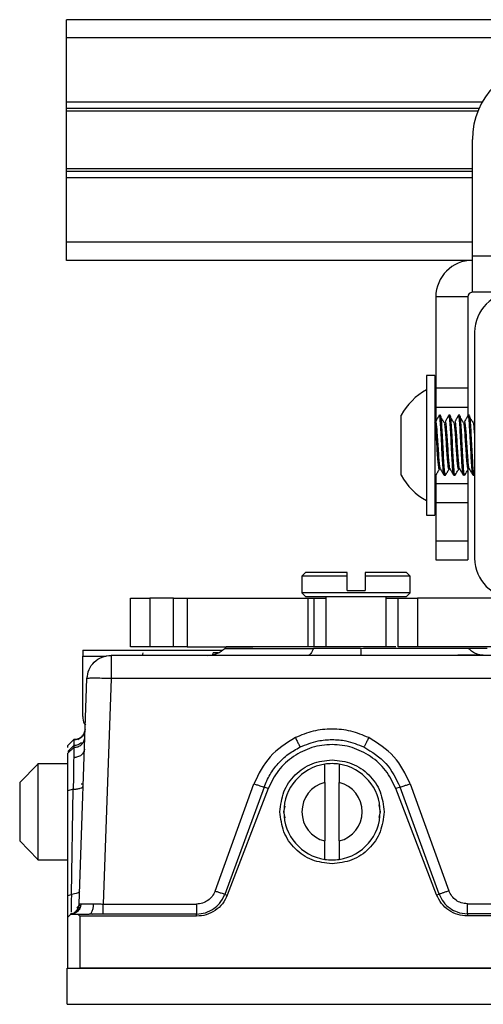
# Model space of a CAD drawing. Units: inches. Extents: x 2 to 491, y 1 to 307.
# Drawn here: x 100 to 102, y 298 to 301 of the extents above; entities that cross this region are included whole.
import ezdxf

# ---------------------------------------------------------------- set-up
doc = ezdxf.new("R2010")
doc.units = ezdxf.units.IN
doc.header["$MEASUREMENT"] = 0

msp = doc.modelspace()

# ---------------------------------------------------------------- linework, layer by layer
at = {"color": 7, "linetype": 'Continuous', "lineweight": 25}
for p, q in [((104.5267, 301.0617), (100.5267, 301.0617)), ((100.5267, 301.0027), (100.5267, 301.0617)), ((100.5267, 300.7916), (100.5267, 301.0027)), ((100.5267, 300.7716), (100.5267, 300.7916)), ((101.8755, 300.7716), (100.5267, 300.7716)), ((100.5267, 300.7619), (100.5267, 300.7716)), ((100.5267, 300.5742), (100.5267, 300.7619)), ((101.8539, 300.2893), (101.8539, 300.6697)), ((100.5267, 300.5645), (100.5267, 300.5742)), ((101.8539, 300.5645), (100.5267, 300.5645)), ((100.5267, 300.5445), (100.5267, 300.5645)), ((100.5267, 300.3334), (100.5267, 300.5445)), ((100.5267, 300.2743), (100.5267, 300.3334)), ((101.8539, 300.2743), (100.5267, 300.2743)), ((101.8539, 300.1697), (101.8539, 300.2893)), ((101.8539, 300.2893), (102.8689, 300.2893)), ((102.8689, 300.1697), (101.8539, 300.1697)), ((101.8389, 300.1547), (101.7343, 300.1547)), ((101.7343, 300.1547), (101.7343, 299.8568)), ((101.8389, 300.1547), (101.8389, 299.8568)), ((101.8614, 300.0393), (101.8614, 299.2993)), ((101.7314, 299.8977), (101.7038, 299.8977)), ((101.7038, 299.8977), (101.7038, 299.7873)), ((101.7314, 299.8977), (101.7314, 299.7873)), ((101.7343, 299.8568), (101.8389, 299.8568)), ((101.7343, 299.8568), (101.7343, 299.7943)), ((101.8389, 299.8568), (101.8389, 299.7943)), ((101.7038, 299.7873), (101.7038, 299.441)), ((101.7314, 299.7873), (101.7314, 299.441)), ((101.7343, 299.7943), (101.8389, 299.7943)), ((101.7343, 299.7943), (101.7343, 299.7489)), ((101.8389, 299.7943), (101.8389, 299.7672)), ((101.6211, 299.5709), (101.6211, 299.7678)), ((101.7343, 299.7468), (101.7343, 299.7222)), ((101.7498, 299.7678), (101.7459, 299.7678)), ((101.7813, 299.7678), (101.7774, 299.7678)), ((101.8128, 299.7678), (101.8089, 299.7678)), ((101.8443, 299.7678), (101.8404, 299.7678)), ((101.8614, 299.75), (101.8597, 299.7471)), ((101.8389, 299.587), (101.8389, 299.5443)), ((101.7343, 299.5728), (101.7343, 299.5443)), ((101.7616, 299.5709), (101.7656, 299.5709)), ((101.7931, 299.5709), (101.7971, 299.5709)), ((101.8246, 299.5709), (101.8286, 299.5709)), ((101.8561, 299.5709), (101.8601, 299.5709)), ((101.8606, 299.5714), (101.8614, 299.5727)), ((101.7343, 299.5443), (101.8389, 299.5443)), ((101.7343, 299.5443), (101.7343, 299.4818)), ((101.8389, 299.5443), (101.8389, 299.4818)), ((101.7343, 299.4818), (101.8389, 299.4818)), ((101.7343, 299.4818), (101.7343, 299.3568)), ((101.8389, 299.4818), (101.8389, 299.3568)), ((101.7038, 299.441), (101.7314, 299.441)), ((101.7343, 299.3568), (101.8389, 299.3568)), ((101.7343, 299.3568), (101.7343, 299.2943)), ((101.8389, 299.3568), (101.8389, 299.2943)), ((101.7343, 299.2943), (101.8389, 299.2943)), ((101.3082, 299.2531), (101.2964, 299.2413)), ((101.2964, 299.2413), (101.2964, 299.1862)), ((101.444, 299.2413), (101.2964, 299.2413)), ((101.444, 299.2531), (101.3082, 299.2531)), ((101.444, 299.2413), (101.444, 299.2531)), ((101.444, 299.194), (101.444, 299.2413)), ((101.5031, 299.2531), (101.5031, 299.2413)), ((101.6389, 299.2531), (101.5031, 299.2531)), ((101.5031, 299.2413), (101.5031, 299.194)), ((101.6507, 299.2413), (101.5031, 299.2413)), ((101.6507, 299.2413), (101.6389, 299.2531)), ((101.6507, 299.1862), (101.6507, 299.2413)), ((100.7354, 299.0093), (100.7354, 299.1693)), ((100.7354, 299.1693), (100.7984, 299.1693)), ((100.7984, 299.1693), (100.7984, 299.0093)), ((100.8766, 299.1693), (100.7984, 299.1693)), ((100.8766, 299.0093), (100.8766, 299.1693)), ((100.8766, 299.1693), (100.9212, 299.1693)), ((100.9212, 299.1693), (100.9212, 299.0093)), ((100.9212, 299.1693), (101.3173, 299.1693)), ((101.2964, 299.1862), (101.3082, 299.1743)), ((101.4736, 299.1862), (101.2964, 299.1862)), ((101.3082, 299.1743), (101.6389, 299.1743)), ((101.3173, 299.0093), (101.3173, 299.1693)), ((101.3173, 299.1693), (101.3358, 299.1693)), ((101.3358, 299.1693), (101.3358, 299.0093)), ((101.3358, 299.1693), (101.3751, 299.1693)), ((101.3751, 299.1743), (101.3751, 299.0093)), ((101.444, 299.194), (101.5031, 299.194)), ((101.6507, 299.1862), (101.4736, 299.1862)), ((101.572, 299.0093), (101.572, 299.1743)), ((101.572, 299.1693), (101.6114, 299.1693)), ((101.6114, 299.0093), (101.6114, 299.1693)), ((101.6114, 299.1693), (101.6744, 299.1693)), ((101.6389, 299.1743), (101.6507, 299.1862)), ((101.6744, 299.1693), (101.6744, 299.0093)), ((102.7984, 299.1693), (101.6744, 299.1693)), ((100.7984, 299.0093), (100.7354, 299.0093)), ((100.8766, 299.0093), (100.7984, 299.0093)), ((100.9212, 299.0093), (100.8766, 299.0093)), ((100.9212, 299.0093), (101.1361, 299.0093)), ((101.0484, 299.0093), (101.0439, 299.0048)), ((101.6744, 299.0093), (101.6114, 299.0093)), ((102.7984, 299.0093), (101.6744, 299.0093)), ((100.5793, 298.9984), (100.5793, 298.9787)), ((100.5793, 298.9984), (101.0366, 298.9984)), ((100.5793, 298.7819), (100.5793, 298.9787)), ((100.672, 298.9818), (100.672, 298.9058)), ((124.0075, 298.9818), (100.672, 298.9818)), ((100.7763, 298.9902), (100.7739, 298.9813)), ((101.0048, 298.9836), (101.0065, 298.9897)), ((101.0225, 298.9897), (101.0065, 298.9897)), ((101.4736, 299.0048), (101.3341, 299.0048)), ((101.4885, 299.0048), (101.4736, 299.0048)), ((100.5675, 298.1686), (100.5933, 298.9058)), ((100.672, 298.9058), (100.6462, 298.1681)), ((107.954, 298.9058), (100.672, 298.9058)), ((100.5506, 298.6868), (100.5305, 298.6671)), ((100.5306, 298.6865), (100.5507, 298.7062)), ((100.5507, 298.7062), (100.5307, 298.6865)), ((100.5507, 298.7062), (100.5307, 298.6865)), ((100.5503, 298.6856), (100.5505, 298.6807)), ((101.5006, 298.6844), (101.4992, 298.6821)), ((100.5504, 298.6808), (100.5307, 298.6619)), ((100.4322, 298.6257), (100.3732, 298.5655)), ((100.5307, 298.6274), (100.4322, 298.6274)), ((100.4322, 298.6257), (100.4322, 298.6274)), ((100.4322, 298.6257), (100.4322, 298.3143)), ((101.3712, 298.5655), (101.3712, 298.6257)), ((101.4184, 298.6257), (101.4184, 298.5655)), ((100.5812, 298.5605), (100.574, 298.5605)), ((101.0122, 298.2105), (101.1394, 298.5618)), ((101.3712, 298.5655), (101.3712, 298.3744)), ((101.4184, 298.3744), (101.4184, 298.5655)), ((101.6503, 298.5617), (101.7771, 298.2114)), ((100.5483, 298.5441), (100.5307, 298.5383)), ((100.5307, 298.196), (100.5307, 298.5383)), ((100.5423, 298.1998), (100.5483, 298.5441)), ((101.1725, 298.5509), (101.0442, 298.1998)), ((101.1862, 298.5461), (101.0522, 298.197)), ((101.1862, 298.5461), (101.1725, 298.5509)), ((101.6172, 298.5508), (101.6034, 298.5461)), ((101.7371, 298.1979), (101.6034, 298.5461)), ((101.7451, 298.2007), (101.6172, 298.5508)), ((101.5533, 298.47), (101.5488, 298.4927)), ((101.2401, 298.4889), (101.2364, 298.47)), ((101.2364, 298.47), (101.2403, 298.4503)), ((101.5495, 298.451), (101.5533, 298.47)), ((100.3732, 298.3744), (100.4322, 298.3143)), ((101.3712, 298.3143), (101.3712, 298.3744)), ((101.4184, 298.3744), (101.4184, 298.3143)), ((100.4322, 298.3125), (100.4322, 298.3143)), ((100.4322, 298.3125), (100.5307, 298.3125)), ((100.569, 298.2106), (100.5671, 298.2068)), ((101.7371, 298.1979), (101.7451, 298.2007)), ((100.5307, 298.196), (100.5423, 298.1998)), ((100.6462, 298.1681), (100.9518, 298.1681)), ((101.0442, 298.1998), (101.0522, 298.197)), ((101.8376, 298.169), (102.1037, 298.169)), ((100.5409, 298.1378), (100.5407, 298.1352)), ((100.5518, 298.1393), (100.5525, 298.1375)), ((100.606, 298.1375), (100.6121, 298.1352)), ((101.8376, 298.1361), (101.8376, 298.1293)), ((102.1037, 298.1361), (101.8376, 298.1361)), ((100.5307, 298.1253), (100.5407, 298.1352)), ((100.5307, 297.9582), (100.5307, 298.1253)), ((100.5407, 298.1352), (100.5631, 298.1352)), ((100.5631, 298.1352), (100.6009, 298.1352)), ((100.57, 298.1284), (100.5631, 298.1352)), ((100.57, 298.1284), (100.57, 297.9582)), ((100.9518, 298.1284), (100.57, 298.1284)), ((100.6462, 298.1352), (100.6009, 298.1352)), ((100.9518, 298.1352), (100.6462, 298.1352)), ((100.9518, 298.1284), (100.9518, 298.1352)), ((102.1037, 298.1293), (101.8376, 298.1293)), ((100.5287, 297.84), (100.5287, 297.9582)), ((100.5287, 297.9582), (112.3397, 297.9582)), ((100.5307, 297.9582), (100.57, 297.9582)), ((124.1094, 297.9582), (100.57, 297.9582)), ((100.5287, 297.84), (112.3397, 297.84))]:
    msp.add_line(p, q, dxfattribs=at)
at = {"color": 8, "linetype": 'Continuous', "lineweight": 25}
for p, q in [((104.5267, 301.0027), (100.5267, 301.0027)), ((101.8856, 300.7916), (100.5267, 300.7916)), ((101.8715, 300.7619), (100.5267, 300.7619)), ((101.8539, 300.5742), (100.5267, 300.5742)), ((101.8539, 300.5445), (100.5267, 300.5445)), ((101.8539, 300.3334), (100.5267, 300.3334)), ((100.5793, 298.9787), (100.6562, 298.9787)), ((100.5875, 298.7404), (100.5844, 298.7272))]:
    msp.add_line(p, q, dxfattribs=at)
at = {"color": 7, "linetype": 'Continuous', "lineweight": 25, "flags": 128}
msp.add_lwpolyline([(100.3732, 298.5655), (100.3732, 298.5526), (100.3732, 298.5306), (100.3732, 298.5021), (100.3732, 298.47), (100.3732, 298.4379), (100.3732, 298.4093), (100.3732, 298.3873), (100.3732, 298.3744)], dxfattribs=at)
at = {"color": 7, "linetype": 'Continuous', "lineweight": 25}
for centre, radius, start, end in [((102.1039, 300.6697), 0.25, 90, 180), ((101.8539, 300.1547), 0.1196, 90, 180), ((101.8539, 300.1547), 0.015, 90, 180), ((101.9914, 300.0393), 0.13, 90, 180), ((101.8022, 299.6693), 0.2061, 118.5231, 151.4769), ((101.8022, 299.6693), 0.2061, 208.5231, 241.4769), ((101.9914, 299.2993), 0.13, 180, 270), ((100.9882, 299.0605), 0.0787, 270, 314.954), ((101.3948, 298.47), 0.1575, 98.626, 261.3741), ((101.3948, 298.47), 0.1575, 81.3731, 98.6264), ((101.3948, 298.47), 0.1575, 278.6269, 81.3731), ((101.3948, 298.47), 0.0984, 103.8871, 256.1134), ((101.3948, 298.47), 0.0984, 283.8871, 76.1134), ((101.3948, 298.47), 0.1575, 261.3741, 278.6269), ((100.5321, 298.1696), 0.0354, 335.7782, 358.3926), ((100.5321, 298.1696), 0.0354, 284.0565, 309.0041), ((100.5321, 298.1696), 0.0354, 314.9018, 334.6264)]:
    msp.add_arc(centre, radius, start, end, dxfattribs=at)
for points, knots in [([(101.7456, 299.7676), (101.7436, 299.7642), (101.7397, 299.7573), (101.7357, 299.7505), (101.7337, 299.7471)], [0, 0, 0, 0, 0.500088, 1, 1, 1, 1]), ([(101.7492, 299.5923), (101.7492, 299.5923), (101.7485, 299.5917), (101.7471, 299.6017), (101.7451, 299.6216), (101.7432, 299.6502), (101.7412, 299.6813), (101.7392, 299.7107), (101.7373, 299.7335), (101.7354, 299.7469), (101.7342, 299.7464), (101.7337, 299.7462)], [0, 0, 0, 0, 0.008285, 0.135249, 0.262214, 0.389178, 0.516142, 0.643107, 0.770071, 0.897036, 1, 1, 1, 1]), ([(101.7611, 299.5723), (101.7611, 299.5721), (101.7603, 299.5712), (101.7589, 299.5838), (101.757, 299.6092), (101.755, 299.6451), (101.753, 299.6844), (101.751, 299.7216), (101.7491, 299.7502), (101.7474, 299.7665), (101.7463, 299.7661), (101.7459, 299.766)], [0, 0, 0, 0, 0.016913, 0.14595, 0.274987, 0.404024, 0.533061, 0.662098, 0.791135, 0.920172, 1, 1, 1, 1]), ([(101.7656, 299.5727), (101.7653, 299.5722), (101.7644, 299.5706), (101.7629, 299.5835), (101.7609, 299.6092), (101.7589, 299.6451), (101.757, 299.6844), (101.755, 299.7216), (101.753, 299.7502), (101.7513, 299.7665), (101.7502, 299.7661), (101.7498, 299.766)], [0, 0, 0, 0, 0.04767, 0.17267, 0.29767, 0.42267, 0.54767, 0.67267, 0.79767, 0.92267, 1, 1, 1, 1]), ([(101.7638, 299.7402), (101.7618, 299.7434), (101.7578, 299.7497), (101.7539, 299.756), (101.7519, 299.7592)], [0, 0, 0, 0, 0.499964, 1, 1, 1, 1]), ([(101.7771, 299.7676), (101.7751, 299.7642), (101.7712, 299.7573), (101.7672, 299.7505), (101.7652, 299.7471)], [0, 0, 0, 0, 0.500088, 1, 1, 1, 1]), ([(101.7807, 299.5923), (101.7807, 299.5923), (101.78, 299.5917), (101.7786, 299.6017), (101.7766, 299.6216), (101.7747, 299.6502), (101.7727, 299.6813), (101.7707, 299.7107), (101.7688, 299.7335), (101.7669, 299.7469), (101.7657, 299.7464), (101.7652, 299.7462)], [0, 0, 0, 0, 0.008285, 0.135249, 0.262214, 0.389178, 0.516142, 0.643107, 0.770071, 0.897036, 1, 1, 1, 1]), ([(101.7926, 299.5723), (101.7926, 299.5721), (101.7918, 299.5712), (101.7904, 299.5838), (101.7884, 299.6092), (101.7865, 299.6451), (101.7845, 299.6844), (101.7825, 299.7216), (101.7806, 299.7502), (101.7789, 299.7665), (101.7778, 299.7661), (101.7774, 299.766)], [0, 0, 0, 0, 0.016913, 0.14595, 0.274987, 0.404024, 0.533061, 0.662098, 0.791135, 0.920172, 1, 1, 1, 1]), ([(101.7971, 299.5727), (101.7968, 299.5722), (101.7959, 299.5706), (101.7944, 299.5835), (101.7924, 299.6092), (101.7904, 299.6451), (101.7884, 299.6844), (101.7865, 299.7216), (101.7845, 299.7502), (101.7828, 299.7665), (101.7817, 299.7661), (101.7813, 299.766)], [0, 0, 0, 0, 0.04767, 0.17267, 0.29767, 0.42267, 0.54767, 0.67267, 0.79767, 0.92267, 1, 1, 1, 1]), ([(101.7953, 299.7402), (101.7933, 299.7434), (101.7893, 299.7497), (101.7854, 299.756), (101.7834, 299.7592)], [0, 0, 0, 0, 0.4999643, 1, 1, 1, 1]), ([(101.8086, 299.7676), (101.8066, 299.7642), (101.8027, 299.7573), (101.7987, 299.7505), (101.7967, 299.7471)], [0, 0, 0, 0, 0.500088, 1, 1, 1, 1]), ([(101.8122, 299.5923), (101.8122, 299.5923), (101.8115, 299.5917), (101.8101, 299.6017), (101.8081, 299.6216), (101.8062, 299.6502), (101.8042, 299.6813), (101.8022, 299.7107), (101.8003, 299.7335), (101.7984, 299.7469), (101.7972, 299.7464), (101.7967, 299.7462)], [0, 0, 0, 0, 0.008285, 0.135249, 0.262214, 0.389178, 0.516142, 0.643107, 0.770071, 0.897036, 1, 1, 1, 1]), ([(101.8241, 299.5723), (101.8241, 299.5721), (101.8233, 299.5712), (101.8219, 299.5838), (101.8199, 299.6092), (101.818, 299.6451), (101.816, 299.6844), (101.814, 299.7216), (101.8121, 299.7502), (101.8104, 299.7665), (101.8093, 299.7661), (101.8089, 299.766)], [0, 0, 0, 0, 0.016913, 0.14595, 0.274987, 0.404024, 0.533061, 0.662098, 0.791135, 0.920172, 1, 1, 1, 1]), ([(101.8286, 299.5727), (101.8283, 299.5722), (101.8274, 299.5706), (101.8259, 299.5835), (101.8239, 299.6092), (101.8219, 299.6451), (101.8199, 299.6844), (101.818, 299.7216), (101.816, 299.7502), (101.8143, 299.7665), (101.8132, 299.7661), (101.8128, 299.766)], [0, 0, 0, 0, 0.04767, 0.17267, 0.29767, 0.42267, 0.54767, 0.67267, 0.79767, 0.92267, 1, 1, 1, 1]), ([(101.8268, 299.7402), (101.8248, 299.7434), (101.8208, 299.7497), (101.8169, 299.756), (101.8149, 299.7592)], [0, 0, 0, 0, 0.4999643, 1, 1, 1, 1]), ([(101.8401, 299.7676), (101.8381, 299.7642), (101.8342, 299.7573), (101.8302, 299.7505), (101.8282, 299.7471)], [0, 0, 0, 0, 0.5000876, 1, 1, 1, 1]), ([(101.8437, 299.5923), (101.8437, 299.5923), (101.843, 299.5917), (101.8416, 299.6017), (101.8396, 299.6216), (101.8377, 299.6502), (101.8357, 299.6813), (101.8337, 299.7107), (101.8318, 299.7335), (101.8299, 299.7469), (101.8287, 299.7464), (101.8282, 299.7462)], [0, 0, 0, 0, 0.008285, 0.135249, 0.262214, 0.389178, 0.516142, 0.643107, 0.770071, 0.897036, 1, 1, 1, 1]), ([(101.8556, 299.5723), (101.8556, 299.5721), (101.8548, 299.5712), (101.8534, 299.5838), (101.8514, 299.6092), (101.8495, 299.6451), (101.8475, 299.6844), (101.8455, 299.7216), (101.8436, 299.7502), (101.8418, 299.7665), (101.8408, 299.7661), (101.8404, 299.766)], [0, 0, 0, 0, 0.016913, 0.14595, 0.274987, 0.404024, 0.533061, 0.662098, 0.791135, 0.920172, 1, 1, 1, 1]), ([(101.8601, 299.5727), (101.8598, 299.5722), (101.8589, 299.5706), (101.8573, 299.5835), (101.8554, 299.6092), (101.8534, 299.6451), (101.8514, 299.6844), (101.8495, 299.7216), (101.8475, 299.7502), (101.8458, 299.7665), (101.8447, 299.7661), (101.8443, 299.766)], [0, 0, 0, 0, 0.04767, 0.17267, 0.29767, 0.42267, 0.54767, 0.67267, 0.79767, 0.92267, 1, 1, 1, 1]), ([(101.8583, 299.7402), (101.8563, 299.7434), (101.8523, 299.7497), (101.8484, 299.756), (101.8464, 299.7592)], [0, 0, 0, 0, 0.4999643, 1, 1, 1, 1]), ([(101.8614, 299.7445), (101.8613, 299.7447), (101.8608, 299.7484), (101.8602, 299.7473), (101.8597, 299.7462)], [0, 0, 0, 0, 0.047005, 1, 1, 1, 1]), ([(101.7465, 299.5932), (101.746, 299.5924), (101.7449, 299.5904), (101.7432, 299.6011), (101.7412, 299.6218), (101.7392, 299.6501), (101.7373, 299.6813), (101.7353, 299.7105), (101.7333, 299.7343), (101.732, 299.7414), (101.7314, 299.745)], [0, 0, 0, 0, 0.0896697, 0.2197169, 0.349764, 0.4798112, 0.6098584, 0.7399056, 0.8699528, 1, 1, 1, 1]), ([(101.778, 299.5932), (101.7775, 299.5924), (101.7764, 299.5904), (101.7747, 299.6011), (101.7727, 299.6218), (101.7707, 299.6501), (101.7688, 299.6814), (101.7668, 299.7103), (101.7651, 299.7311), (101.7641, 299.7369), (101.7638, 299.739)], [0, 0, 0, 0, 0.095502, 0.234008, 0.372514, 0.51102, 0.649526, 0.788032, 0.926538, 1, 1, 1, 1]), ([(101.8095, 299.5932), (101.809, 299.5924), (101.8079, 299.5904), (101.8062, 299.6011), (101.8042, 299.6218), (101.8022, 299.6501), (101.8003, 299.6814), (101.7983, 299.7103), (101.7966, 299.7311), (101.7956, 299.7369), (101.7953, 299.739)], [0, 0, 0, 0, 0.095502, 0.234008, 0.372514, 0.51102, 0.649526, 0.788032, 0.926538, 1, 1, 1, 1]), ([(101.841, 299.5932), (101.8405, 299.5924), (101.8394, 299.5904), (101.8377, 299.6011), (101.8357, 299.6218), (101.8337, 299.6501), (101.8318, 299.6814), (101.8298, 299.7103), (101.8281, 299.7311), (101.8271, 299.7369), (101.8268, 299.739)], [0, 0, 0, 0, 0.0955021, 0.2340081, 0.372514, 0.51102, 0.649526, 0.7880319, 0.9265379, 1, 1, 1, 1]), ([(101.8614, 299.7085), (101.8613, 299.7088), (101.8607, 299.7188), (101.8596, 299.731), (101.8586, 299.7369), (101.8583, 299.739)], [0, 0, 0, 0, 0.025471, 0.662256, 1, 1, 1, 1]), ([(101.7346, 299.5714), (101.7366, 299.5748), (101.7406, 299.5817), (101.7445, 299.5885), (101.7465, 299.592)], [0, 0, 0, 0, 0.500249, 1, 1, 1, 1]), ([(101.7492, 299.592), (101.7512, 299.5885), (101.7552, 299.5817), (101.7592, 299.5748), (101.7612, 299.5714)], [0, 0, 0, 0, 0.4997509, 1, 1, 1, 1]), ([(101.7661, 299.5714), (101.7681, 299.5748), (101.7721, 299.5817), (101.776, 299.5885), (101.778, 299.592)], [0, 0, 0, 0, 0.500249, 1, 1, 1, 1]), ([(101.7807, 299.592), (101.7827, 299.5885), (101.7867, 299.5817), (101.7907, 299.5748), (101.7927, 299.5714)], [0, 0, 0, 0, 0.4997509, 1, 1, 1, 1]), ([(101.7976, 299.5714), (101.7996, 299.5748), (101.8035, 299.5817), (101.8075, 299.5885), (101.8095, 299.592)], [0, 0, 0, 0, 0.500249, 1, 1, 1, 1]), ([(101.8122, 299.592), (101.8142, 299.5885), (101.8182, 299.5817), (101.8222, 299.5748), (101.8241, 299.5714)], [0, 0, 0, 0, 0.499751, 1, 1, 1, 1]), ([(101.8291, 299.5714), (101.8311, 299.5748), (101.835, 299.5817), (101.839, 299.5885), (101.841, 299.592)], [0, 0, 0, 0, 0.5002493, 1, 1, 1, 1]), ([(101.8437, 299.592), (101.8457, 299.5885), (101.8497, 299.5817), (101.8537, 299.5748), (101.8556, 299.5714)], [0, 0, 0, 0, 0.499751, 1, 1, 1, 1]), ([(101.6032, 299.0093), (101.5878, 299.0093), (101.5459, 299.0093), (101.5016, 299.0093), (101.4736, 299.0093)], [0, 0, 0, 0, 0.369235, 1, 1, 1, 1]), ([(101.8419, 299.0051), (101.8595, 299.0052), (101.8946, 299.0054), (101.8998, 299.0056), (101.9024, 299.0057)], [0, 0, 0, 0, 0.500167, 1, 1, 1, 1]), ([(101.0439, 299.0048), (101.0479, 299.0048), (101.0559, 299.0048), (101.1189, 299.0048), (101.2119, 299.0048), (101.2934, 299.0048), (101.3341, 299.0048)], [0, 0, 0, 0, 0.249999, 0.499998, 0.749999, 1, 1, 1, 1]), ([(101.4885, 299.0048), (101.5142, 299.0049), (101.5605, 299.005), (101.6196, 299.0051), (101.6613, 299.0052), (101.6871, 299.0053), (101.7038, 299.0053), (101.7177, 299.0053), (101.7347, 299.0052), (101.7548, 299.0052), (101.7778, 299.0052), (101.8093, 299.0051), (101.829, 299.0051), (101.8419, 299.0051)], [0, 0, 0, 0, 0.181241, 0.325006, 0.431283, 0.500061, 0.531289, 0.568392, 0.617222, 0.677779, 0.750063, 0.836809, 1, 1, 1, 1]), ([(101.4885, 299.0048), (101.4886, 299.0014), (101.4889, 298.9946), (101.4893, 298.9875), (101.4898, 298.9827), (101.4902, 298.9821), (101.4904, 298.9818)], [0, 0, 0, 0, 0.249952, 0.5, 0.750051, 1, 1, 1, 1]), ([(101.8897, 298.9821), (101.8596, 298.982), (101.8069, 298.9819), (101.6961, 298.9818), (101.5923, 298.9818), (101.5203, 298.9818), (101.4904, 298.9818)], [0, 0, 0, 0, 0.313644, 0.551476, 0.813336, 1, 1, 1, 1]), ([(101.8897, 298.9821), (101.8823, 298.9829), (101.8701, 298.9843), (101.8538, 298.9931), (101.8461, 299.0009), (101.8419, 299.0051)], [0, 0, 0, 0, 0.41823, 0.688961, 1, 1, 1, 1]), ([(100.5793, 298.7819), (100.5797, 298.7739), (100.5803, 298.7634), (100.5864, 298.7551), (100.5879, 298.7531)], [0, 0, 0, 0, 0.7549982, 1, 1, 1, 1]), ([(100.5845, 298.7274), (100.5821, 298.723), (100.5774, 298.7145), (100.5682, 298.7084), (100.5637, 298.7054)], [0, 0, 0, 0, 0.510374, 1, 1, 1, 1]), ([(101.5148, 298.7126), (101.4956, 298.7206), (101.4572, 298.7364), (101.3948, 298.7425), (101.3325, 298.7364), (101.2941, 298.7206), (101.2748, 298.7126)], [0, 0, 0, 0, 0.25076, 0.5, 0.749241, 1, 1, 1, 1]), ([(100.5307, 298.6802), (100.5307, 298.6817), (100.5307, 298.6863), (100.5307, 298.6865), (100.5307, 298.6865)], [0, 0, 0, 0, 0.3297662, 1, 1, 1, 1]), ([(100.5756, 298.6961), (100.5718, 298.6933), (100.5642, 298.6876), (100.5547, 298.6869), (100.55, 298.6866)], [0, 0, 0, 0, 0.4997376, 1, 1, 1, 1]), ([(100.5761, 298.7149), (100.5742, 298.7133), (100.5704, 298.7102), (100.5638, 298.7073), (100.557, 298.7056), (100.5525, 298.7056), (100.5504, 298.7056)], [0, 0, 0, 0, 0.26391, 0.521591, 0.768169, 1, 1, 1, 1]), ([(100.5507, 298.7063), (100.5507, 298.7048), (100.5506, 298.7024), (100.5505, 298.6939), (100.5504, 298.6876), (100.5504, 298.6867)], [0, 0, 0, 0, 0.5745008, 0.9375577, 1, 1, 1, 1]), ([(100.5505, 298.6807), (100.5551, 298.6811), (100.5643, 298.682), (100.5761, 298.6895), (100.5845, 298.7006), (100.5859, 298.7095), (100.5866, 298.7139)], [0, 0, 0, 0, 0.250157, 0.50001, 0.749833, 1, 1, 1, 1]), ([(101.2748, 298.7126), (101.2449, 298.694), (101.1853, 298.6567), (101.1546, 298.5934), (101.1394, 298.5618)], [0, 0, 0, 0, 0.50088, 1, 1, 1, 1]), ([(101.6034, 298.5461), (101.5934, 298.5666), (101.5736, 298.6074), (101.5224, 298.6534), (101.4617, 298.6831), (101.3948, 298.693), (101.3279, 298.6831), (101.2672, 298.6534), (101.2161, 298.6074), (101.1962, 298.5666), (101.1862, 298.5461)], [0, 0, 0, 0, 0.1267286, 0.2516559, 0.3761219, 0.4999996, 0.6238772, 0.7483432, 0.8732705, 1, 1, 1, 1]), ([(101.2748, 298.7126), (101.2767, 298.7087), (101.2808, 298.7006), (101.286, 298.6903), (101.2896, 298.6833), (101.2902, 298.6825), (101.2904, 298.6821)], [0, 0, 0, 0, 0.24049, 0.49996, 0.759452, 1, 1, 1, 1]), ([(101.2904, 298.6821), (101.3098, 298.6898), (101.3434, 298.7032), (101.3948, 298.7074), (101.4462, 298.7033), (101.4798, 298.6898), (101.4992, 298.6821)], [0, 0, 0, 0, 0.28822, 0.500029, 0.710851, 1, 1, 1, 1]), ([(101.6503, 298.5617), (101.635, 298.5934), (101.6044, 298.6567), (101.5447, 298.694), (101.5148, 298.7126)], [0, 0, 0, 0, 0.499015, 1, 1, 1, 1]), ([(100.5307, 298.5383), (100.5307, 298.5531), (100.5307, 298.5828), (100.5307, 298.6189), (100.5307, 298.6476), (100.5307, 298.6572), (100.5307, 298.6619)], [0, 0, 0, 0, 0.24947, 0.5, 0.75049, 1, 1, 1, 1]), ([(100.5505, 298.6807), (100.5504, 298.6805), (100.5504, 298.6773), (100.55, 298.6687), (100.5499, 298.6548), (100.5498, 298.6475)], [0, 0, 0, 0, 0.028501, 0.493558, 1, 1, 1, 1]), ([(100.5852, 298.6753), (100.5846, 298.6718), (100.5837, 298.6663), (100.5792, 298.6598), (100.5747, 298.6553), (100.569, 298.6517), (100.5609, 298.6483), (100.5542, 298.6478), (100.5498, 298.6475)], [0, 0, 0, 0, 0.2398483, 0.3686194, 0.5000161, 0.6314104, 0.7601748, 1, 1, 1, 1]), ([(101.1725, 298.5509), (101.1784, 298.5647), (101.1903, 298.5924), (101.2178, 298.6285), (101.2509, 298.6598), (101.2772, 298.6746), (101.2904, 298.6821)], [0, 0, 0, 0, 0.250084, 0.499235, 0.748745, 1, 1, 1, 1]), ([(101.4992, 298.6821), (101.5253, 298.6658), (101.5773, 298.6333), (101.6039, 298.5782), (101.6172, 298.5508)], [0, 0, 0, 0, 0.502464, 1, 1, 1, 1]), ([(100.5498, 298.6475), (100.5496, 298.6333), (100.5492, 298.605), (100.5486, 298.5644), (100.5483, 298.5441)], [0, 0, 0, 0, 0.499865, 1, 1, 1, 1]), ([(100.5483, 298.5441), (100.5525, 298.5442), (100.5611, 298.5445), (100.572, 298.547), (100.5795, 298.5506), (100.5805, 298.5536), (100.581, 298.555)], [0, 0, 0, 0, 0.24121, 0.500001, 0.75879, 1, 1, 1, 1]), ([(101.1394, 298.5618), (101.1433, 298.5604), (101.1514, 298.5574), (101.1621, 298.5538), (101.1699, 298.5513), (101.1717, 298.551), (101.1725, 298.5509)], [0, 0, 0, 0, 0.241449, 0.499999, 0.758549, 1, 1, 1, 1]), ([(101.6172, 298.5508), (101.6181, 298.551), (101.6198, 298.5513), (101.6276, 298.5538), (101.6381, 298.5574), (101.6462, 298.5603), (101.6503, 298.5617)], [0, 0, 0, 0, 0.250145, 0.499992, 0.749863, 1, 1, 1, 1]), ([(101.0122, 298.2105), (101.0093, 298.2044), (101.0036, 298.1925), (100.9892, 298.179), (100.9716, 298.17), (100.9585, 298.1688), (100.9518, 298.1681)], [0, 0, 0, 0, 0.256911, 0.500293, 0.743776, 1, 1, 1, 1]), ([(101.0442, 298.1998), (101.0429, 298.2002), (101.0403, 298.2008), (101.0325, 298.2033), (101.0228, 298.2066), (101.0157, 298.2092), (101.0122, 298.2105)], [0, 0, 0, 0, 0.243431, 0.500007, 0.756579, 1, 1, 1, 1]), ([(101.7771, 298.2114), (101.7736, 298.2101), (101.7665, 298.2076), (101.7568, 298.2043), (101.749, 298.2018), (101.7464, 298.2011), (101.7451, 298.2007)], [0, 0, 0, 0, 0.243418, 0.499999, 0.756581, 1, 1, 1, 1]), ([(101.7451, 298.2007), (101.7494, 298.1917), (101.7579, 298.1736), (101.7795, 298.154), (101.8062, 298.1394), (101.8262, 298.1373), (101.8376, 298.1361)], [0, 0, 0, 0, 0.247315, 0.499836, 0.715991, 1, 1, 1, 1]), ([(101.8376, 298.169), (101.8308, 298.1697), (101.8177, 298.1709), (101.8001, 298.1799), (101.7857, 298.1934), (101.78, 298.2053), (101.7771, 298.2114)], [0, 0, 0, 0, 0.257034, 0.500237, 0.743499, 1, 1, 1, 1]), ([(100.5307, 298.1253), (100.5307, 298.1263), (100.5307, 298.1282), (100.5307, 298.1434), (100.5307, 298.1661), (100.5307, 298.1861), (100.5307, 298.196)], [0, 0, 0, 0, 0.2488703, 0.4999257, 0.750888, 1, 1, 1, 1]), ([(100.5735, 298.169), (100.5728, 298.1647), (100.5716, 298.1557), (100.5639, 298.1444), (100.5531, 298.1366), (100.5447, 298.1357), (100.5407, 298.1352)], [0, 0, 0, 0, 0.24069, 0.500006, 0.759318, 1, 1, 1, 1]), ([(100.5423, 298.1998), (100.5421, 298.1909), (100.5418, 298.1728), (100.5415, 298.1526), (100.5412, 298.1448), (100.541, 298.1411)], [0, 0, 0, 0, 0.344318, 0.695917, 1, 1, 1, 1]), ([(100.5676, 298.1694), (100.5672, 298.1664), (100.5663, 298.16), (100.5621, 298.1575), (100.56, 298.1561)], [0, 0, 0, 0, 0.475684, 1, 1, 1, 1]), ([(100.5679, 298.1689), (100.5675, 298.1651), (100.5667, 298.1572), (100.5623, 298.1506), (100.56, 298.1473)], [0, 0, 0, 0, 0.485736, 1, 1, 1, 1]), ([(100.5675, 298.1686), (100.5678, 298.1685), (100.5683, 298.1685), (100.5717, 298.1688), (100.5735, 298.169)], [0, 0, 0, 0, 0.493103, 1, 1, 1, 1]), ([(100.5735, 298.169), (100.5783, 298.1689), (100.588, 298.1688), (100.606, 298.1689), (100.615, 298.169)], [0, 0, 0, 0, 0.5002973, 1, 1, 1, 1]), ([(100.6009, 298.1352), (100.6027, 298.1357), (100.6062, 298.1366), (100.6109, 298.1444), (100.6142, 298.1557), (100.6147, 298.1647), (100.615, 298.169)], [0, 0, 0, 0, 0.240692, 0.5, 0.759308, 1, 1, 1, 1]), ([(100.615, 298.169), (100.62, 298.1688), (100.6301, 298.1685), (100.6409, 298.1682), (100.6462, 298.1681)], [0, 0, 0, 0, 0.501639, 1, 1, 1, 1]), ([(100.9518, 298.1352), (100.9616, 298.1361), (100.9816, 298.1379), (101.0071, 298.1513), (101.0301, 298.1712), (101.039, 298.1892), (101.0442, 298.1998)], [0, 0, 0, 0, 0.247219, 0.49991, 0.706955, 1, 1, 1, 1]), ([(101.0522, 298.197), (101.0475, 298.1873), (101.0379, 298.1677), (101.013, 298.1461), (100.9839, 298.131), (100.9624, 298.1292), (100.9518, 298.1284)], [0, 0, 0, 0, 0.250103, 0.503577, 0.753295, 1, 1, 1, 1]), ([(101.8376, 298.1293), (101.8268, 298.1302), (101.8053, 298.1321), (101.7759, 298.1468), (101.7515, 298.1689), (101.7419, 298.1883), (101.7371, 298.1979)], [0, 0, 0, 0, 0.249026, 0.500011, 0.750787, 1, 1, 1, 1]), ([(100.5669, 298.1575), (100.5647, 298.1539), (100.5603, 298.1464), (100.5541, 298.1419), (100.5509, 298.1395)], [0, 0, 0, 0, 0.48935, 1, 1, 1, 1])]:
    msp.add_open_spline(points, degree=3, knots=knots, dxfattribs=at)
for points in [[(101.4736, 299.0093), (101.4457, 299.0093), (101.3901, 299.0093), (101.3098, 299.0093), (101.2358, 299.0093), (101.171, 299.0093), (101.1177, 299.0093), (101.0784, 299.0093), (101.0531, 299.0093), (101.05, 299.0093), (101.0484, 299.0093)], [(100.5933, 298.9058), (100.5948, 298.9158), (100.5977, 298.9359), (100.616, 298.9609), (100.6417, 298.9784), (100.6619, 298.9806), (100.672, 298.9818)], [(101.3341, 299.0048), (101.3329, 299.0014), (101.3304, 298.9945), (101.3259, 298.9874), (101.3211, 298.9827), (101.3178, 298.9821), (101.3161, 298.9818)], [(100.672, 298.9058), (100.6617, 298.9061), (100.6411, 298.9067), (100.6151, 298.907), (100.5969, 298.9067), (100.5945, 298.9061), (100.5933, 298.9058)], [(100.5507, 298.7063), (100.5554, 298.7066), (100.5647, 298.7073), (100.5768, 298.7151), (100.5854, 298.7265), (100.5868, 298.7358), (100.5875, 298.7404)], [(101.2246, 298.47), (101.2271, 298.4923), (101.2322, 298.5369), (101.2716, 298.5932), (101.3279, 298.6326), (101.3725, 298.6377), (101.3948, 298.6402)], [(101.3948, 298.6402), (101.4171, 298.6377), (101.4618, 298.6326), (101.518, 298.5932), (101.5574, 298.5369), (101.5625, 298.4923), (101.5651, 298.47)], [(101.3948, 298.2997), (101.3725, 298.3023), (101.3279, 298.3074), (101.2716, 298.3467), (101.2322, 298.403), (101.2271, 298.4477), (101.2246, 298.47)], [(101.5651, 298.47), (101.5625, 298.4477), (101.5574, 298.403), (101.518, 298.3467), (101.4618, 298.3074), (101.4171, 298.3023), (101.3948, 298.2997)], [(100.6462, 298.1352), (100.6462, 298.1365), (100.6462, 298.1392), (100.6462, 298.1471), (100.6462, 298.1569), (100.6462, 298.1644), (100.6462, 298.1681)], [(100.9518, 298.1681), (100.9518, 298.1644), (100.9518, 298.1569), (100.9518, 298.1471), (100.9518, 298.1392), (100.9518, 298.1365), (100.9518, 298.1352)], [(101.8376, 298.1361), (101.8376, 298.1374), (101.8376, 298.1401), (101.8376, 298.148), (101.8376, 298.1578), (101.8376, 298.1653), (101.8376, 298.169)]]:
    msp.add_open_spline(points, degree=3, dxfattribs=at)
at = {"color": 8, "linetype": 'Continuous', "lineweight": 25}
for points, knots in [([(100.5827, 298.7247), (100.5807, 298.7215), (100.5763, 298.7144), (100.5646, 298.7074), (100.5553, 298.7066), (100.5507, 298.7063)], [0, 0, 0, 0, 0.285707, 0.642853, 1, 1, 1, 1]), ([(100.5507, 298.7063), (100.5552, 298.7065), (100.562, 298.707), (100.5704, 298.7111), (100.5753, 298.7145), (100.5775, 298.7171), (100.5781, 298.7179)], [0, 0, 0, 0, 0.429723, 0.661814, 0.899406, 1, 1, 1, 1]), ([(101.5148, 298.7126), (101.5129, 298.7086), (101.5089, 298.7005), (101.5036, 298.6901), (101.5016, 298.6863), (101.5006, 298.6844)], [0, 0, 0, 0, 0.333632, 0.666835, 1, 1, 1, 1]), ([(100.5671, 298.2068), (100.5654, 298.2057), (100.5621, 298.2033), (100.5531, 298.2008), (100.5458, 298.2002), (100.5423, 298.1998)], [0, 0, 0, 0, 0.339346, 0.678693, 1, 1, 1, 1])]:
    msp.add_open_spline(points, degree=3, knots=knots, dxfattribs=at)

doc.saveas('drawing.dxf')
